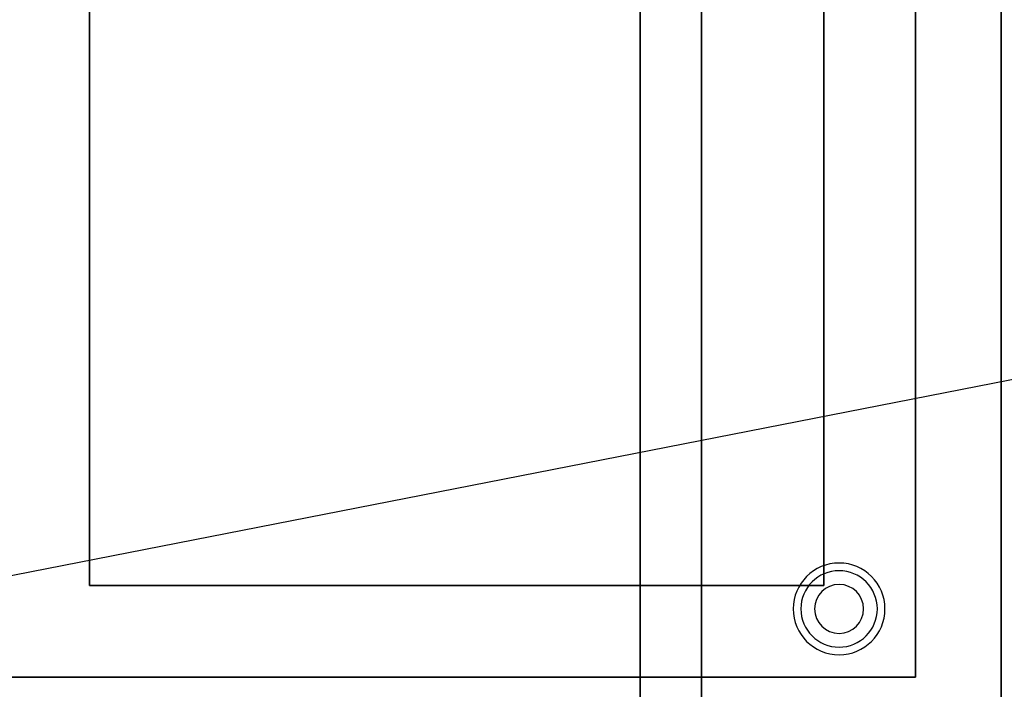
# Model space of a CAD drawing. Extents: x -102 to 102, y -20 to 20.
# Drawn here: x -46 to -30, y -11 to 0 of the extents above; entities that cross this region are included whole.
import ezdxf

# ---------------------------------------------------------------- set-up
doc = ezdxf.new("R2010")
doc.units = 0
doc.layers.get('DEFPOINTS').update_dxf_attribs({"linetype": 'CONTINUOUS'})
for name, color, linetype in [('3D', 254, 'CONTINUOUS'), ('3D-COLDROLL', 252, 'CONTINUOUS'), ('3D-FLAT', 7, 'CONTINUOUS'), ('3D-NON', 43, 'CONTINUOUS')]:
    doc.layers.add(name, color=color, linetype=linetype)

msp = doc.modelspace()

# ---------------------------------------------------------------- linework, layer by layer
at = {"layer": '3D'}
for centre, radius, start, end in [((-32.8, -9.635, 1.5), 0.75, 360, 180), ((-32.8, -9.635, 1.25), 0.625, 360, 180), ((-32.8, -9.635), 0.4, 360, 180), ((-32.8, -9.635, 1.5), 0.75, 180, 360), ((-32.8, -9.635, 1.25), 0.625, 180, 360), ((-32.8, -9.635), 0.4, 180, 360)]:
    msp.add_arc(centre, radius, start, end, dxfattribs=at)
at = {"layer": '3D-COLDROLL'}
for points in [[(-31.55, 13.25, 36.25), (-46.55, 13.25, 36.25), (-46.55, -10.75, 36.25), (-31.55, -10.75, 36.25)], [(-31.55, 13.25, 36), (-46.55, 13.25, 36), (-46.55, -10.75, 36), (-31.55, -10.75, 36)], [(-31.55, 13.25, 36), (-31.55, -10.75, 36), (-31.55, -10.75, 36.25), (-31.55, 13.25, 36.25)], [(-31.55, -10.75, 36), (-46.55, -10.75, 36), (-46.55, -10.75, 36.25), (-31.55, -10.75, 36.25)]]:
    msp.add_3dface(points, dxfattribs=at)
at = {"layer": '3D-FLAT'}
for points in [[(-30.15, 15, 35), (-47.95, 15, 35), (-47.95, -12, 35), (-30.15, -12, 35)], [(-65.95, -14.25, 26.8), (-30.15, -14.25, 26.8), (-30.15, 14.9, 26.8), (-65.95, 14.9, 26.8)], [(-65.95, -14.25, 6), (-30.15, -14.25, 6), (-30.15, 14.9, 6), (-65.95, 14.9, 6)], [(-36.05, 11, 25), (-36.05, -14, 25), (-63.05, -14, 25), (-63.05, 11, 25)], [(-63.05, 11, 11), (-63.05, -14, 11), (-36.05, -14, 11), (-36.05, 11, 11)]]:
    msp.add_3dface(points, dxfattribs=at)
at = {"layer": '3D-NON'}
for points in [[(-30.15, 16.9, 27), (-30.15, 16.9, 35), (-30.15, -12, 35), (-30.15, -12, 27)], [(-30.15, -12, 35), (-30.15, -12, 36), (-30.15, 15, 36), (-30.15, 15, 35)], [(-30.15, -14.25, 6), (-30.15, 14.9, 6), (-30.15, 14.9, 26.8), (-30.15, -14.25, 26.8)], [(-45.05, 11.75, 35), (-45.05, 11.75, 36), (-45.05, -9.25, 36), (-45.05, -9.25, 35)], [(-33.05, -9.25, 35), (-33.05, -9.25, 36), (-33.05, 11.75, 36), (-33.05, 11.75, 35)], [(-35.05, 11, 12), (-35.05, -14, 12), (-35.05, -14, 24), (-35.05, 11, 24)], [(-45.05, -9.25, 35), (-45.05, -9.25, 36), (-33.05, -9.25, 36), (-33.05, -9.25, 35)]]:
    msp.add_3dface(points, dxfattribs=at)
at = {"layer": 'DEFPOINTS', "color": 6}
msp.add_line((-101.95, -20), (101.95, 20), dxfattribs=at)

doc.saveas('drawing.dxf')
